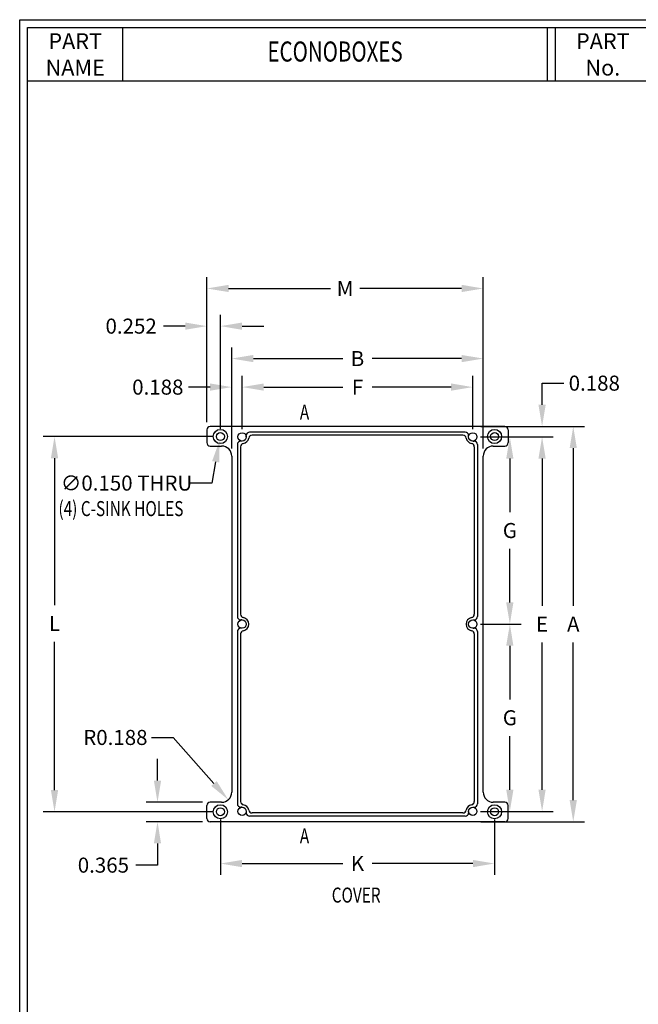
# Model space of a CAD drawing. Extents: x 0 to 24, y 0 to 36.8.
# Drawn here: x 0 to 11.6, y 18.4 to 36.8 of the extents above; entities that cross this region are included whole.
import ezdxf
from ezdxf.enums import TextEntityAlignment as Align

# ---------------------------------------------------------------- set-up
doc = ezdxf.new("R2010")
doc.units = 0
doc.header["$LTSCALE"] = 0.468
doc.header["$MEASUREMENT"] = 0
doc.linetypes.add('PHANTOM', pattern=[2.5, 1.25, -0.25, 0.25, -0.25, 0.25, -0.25])
doc.layers.get('DEFPOINTS').update_dxf_attribs({"linetype": 'CONTINUOUS'})
for name, color, linetype in [('BEND', 7, 'PHANTOM'), ('COVER', 7, 'CONTINUOUS'), ('DIM', 7, 'CONTINUOUS'), ('TEXT', 7, 'CONTINUOUS'), ('TITLE', 7, 'CONTINUOUS')]:
    doc.layers.add(name, color=color, linetype=linetype)
doc.styles.add('TXT', font='txt.shx', dxfattribs={"width": 0.75})
doc.dimstyles.new('23NSTD', dxfattribs={"dimscale": 2.25, "dimtxt": 0.125, "dimasz": 0.18, "dimexe": 0.093, "dimexo": 0.063, "dimgap": 0.09, "dimtad": 0, "dimtih": 1, "dimtoh": 1, "dimdec": 3, "dimzin": 0, "dimtxsty": 'TXT', "dimcen": 0.09, "dimazin": 3, "dimtfac": 1, "dimtdec": 3, "dimtofl": 0, "dimtmove": 0, "dimatfit": 3, "dimtolj": 1, "dimtzin": 0})

# ---------------------------------------------------------------- blocks, each defined once
blk = doc.blocks.new('*D8')
at = {"layer": 'DEFPOINTS', "color": 0}
for p in [(8.472, 29.013), (9.768, 29.013), (8.472, 22.013)]:
    blk.add_point(p, dxfattribs=at)
at = {"layer": 'DIM', "color": 0}
for p, q in [((8.614, 29.013), (9.977, 29.013)), ((9.768, 28.608), (9.768, 25.856)), ((9.768, 22.418), (9.768, 25.17)), ((8.614, 22.013), (9.977, 22.013))]:
    blk.add_line(p, q, dxfattribs=at)
for points in [[(9.7, 28.608), (9.835, 28.608), (9.768, 29.013)], [(9.7, 22.418), (9.835, 22.418), (9.768, 22.013)]]:
    blk.add_solid(points, dxfattribs=at)
at = {"layer": 'DIM', "color": 0, "insert": (9.768, 25.513), "char_height": 0.2812, "attachment_point": 5}
blk.add_mtext('\\A1;E', dxfattribs=at)
blk = doc.blocks.new('*D9')
at = {"layer": 'DEFPOINTS', "color": 0}
for p in [(8.48, 29.208), (8.48, 21.818), (10.351, 21.818)]:
    blk.add_point(p, dxfattribs=at)
at = {"layer": 'DIM', "color": 0}
for p, q in [((8.621, 29.208), (10.56, 29.208)), ((10.351, 28.803), (10.351, 25.856)), ((10.351, 22.223), (10.351, 25.17)), ((8.621, 21.818), (10.56, 21.818))]:
    blk.add_line(p, q, dxfattribs=at)
for points in [[(10.283, 28.803), (10.418, 28.803), (10.351, 29.208)], [(10.283, 22.223), (10.418, 22.223), (10.351, 21.818)]]:
    blk.add_solid(points, dxfattribs=at)
at = {"layer": 'DIM', "color": 0, "insert": (10.351, 25.513), "char_height": 0.2812, "attachment_point": 5}
blk.add_mtext('\\A1;A', dxfattribs=at)
blk = doc.blocks.new('*D10')
at = {"layer": 'DEFPOINTS', "color": 0}
for p in [(8.667, 30.478), (8.667, 29.02), (3.965, 28.655)]:
    blk.add_point(p, dxfattribs=at)
at = {"layer": 'DIM', "color": 0}
for p, q in [((3.965, 28.797), (3.965, 30.687)), ((8.667, 29.162), (8.667, 30.687)), ((4.37, 30.478), (6.043, 30.478)), ((8.262, 30.478), (6.589, 30.478))]:
    blk.add_line(p, q, dxfattribs=at)
for points in [[(4.37, 30.545), (4.37, 30.41), (3.965, 30.478)], [(8.262, 30.545), (8.262, 30.41), (8.667, 30.478)]]:
    blk.add_solid(points, dxfattribs=at)
at = {"layer": 'DIM', "color": 0, "insert": (6.316, 30.478), "char_height": 0.2812, "attachment_point": 5}
blk.add_mtext('\\A1;B', dxfattribs=at)
blk = doc.blocks.new('*D11')
at = {"layer": 'DEFPOINTS', "color": 0}
for p in [(3.965, 29.944), (4.16, 29.013), (3.965, 28.655)]:
    blk.add_point(p, dxfattribs=at)
at = {"layer": 'DIM', "color": 0}
for p, q in [((3.965, 28.797), (3.965, 30.154)), ((4.16, 29.155), (4.16, 30.154)), ((3.56, 29.944), (3.155, 29.944)), ((4.565, 29.944), (4.97, 29.944))]:
    blk.add_line(p, q, dxfattribs=at)
for points in [[(3.56, 30.012), (3.56, 29.877), (3.965, 29.944)], [(4.565, 30.012), (4.565, 29.877), (4.16, 29.944)]]:
    blk.add_solid(points, dxfattribs=at)
at = {"layer": 'DIM', "color": 0, "insert": (2.583, 29.944), "char_height": 0.2812, "attachment_point": 5}
blk.add_mtext('\\A1;0.188', dxfattribs=at)
blk = doc.blocks.new('*D12')
at = {"layer": 'DEFPOINTS', "color": 0}
for p in [(8.472, 29.944), (4.16, 29.013), (8.472, 29.013)]:
    blk.add_point(p, dxfattribs=at)
at = {"layer": 'DIM', "color": 0}
for p, q in [((4.16, 29.155), (4.16, 30.154)), ((8.472, 29.155), (8.472, 30.154)), ((4.565, 29.944), (6.043, 29.944)), ((8.067, 29.944), (6.589, 29.944))]:
    blk.add_line(p, q, dxfattribs=at)
for points in [[(4.565, 30.012), (4.565, 29.877), (4.16, 29.944)], [(8.067, 30.012), (8.067, 29.877), (8.472, 29.944)]]:
    blk.add_solid(points, dxfattribs=at)
at = {"layer": 'DIM', "color": 0, "insert": (6.316, 29.944), "char_height": 0.2812, "attachment_point": 5}
blk.add_mtext('\\A1;F', dxfattribs=at)
blk = doc.blocks.new('*D13')
at = {"layer": 'DEFPOINTS', "color": 0}
for p in [(8.48, 29.208), (9.768, 29.208), (8.472, 29.013)]:
    blk.add_point(p, dxfattribs=at)
at = {"layer": 'DIM', "color": 0}
for p, q in [((9.768, 29.613), (9.768, 30.018)), ((9.768, 30.018), (10.173, 30.018)), ((8.621, 29.208), (9.977, 29.208)), ((8.614, 29.013), (9.977, 29.013)), ((9.768, 28.608), (9.768, 28.203))]:
    blk.add_line(p, q, dxfattribs=at)
for points in [[(9.7, 29.613), (9.835, 29.613), (9.768, 29.208)], [(9.7, 28.608), (9.835, 28.608), (9.768, 29.013)]]:
    blk.add_solid(points, dxfattribs=at)
at = {"layer": 'DIM', "color": 0, "insert": (10.744, 30.018), "char_height": 0.2812, "attachment_point": 5}
blk.add_mtext('\\A1;0.188', dxfattribs=at)
blk = doc.blocks.new('*D14')
at = {"layer": 'DEFPOINTS', "color": 0}
for p in [(8.472, 25.513), (9.165, 25.513), (8.472, 22.013)]:
    blk.add_point(p, dxfattribs=at)
at = {"layer": 'DIM', "color": 0}
for p, q in [((8.614, 25.513), (9.374, 25.513)), ((9.165, 25.108), (9.165, 24.106)), ((9.165, 22.418), (9.165, 23.42)), ((8.614, 22.013), (9.374, 22.013))]:
    blk.add_line(p, q, dxfattribs=at)
for points in [[(9.097, 25.108), (9.232, 25.108), (9.165, 25.513)], [(9.097, 22.418), (9.232, 22.418), (9.165, 22.013)]]:
    blk.add_solid(points, dxfattribs=at)
at = {"layer": 'DIM', "color": 0, "insert": (9.165, 23.763), "char_height": 0.2812, "attachment_point": 5}
blk.add_mtext('\\A1;G', dxfattribs=at)
blk = doc.blocks.new('*D17')
at = {"layer": 'DEFPOINTS', "color": 0}
for p in [(8.472, 29.013), (8.472, 25.513), (9.165, 25.513)]:
    blk.add_point(p, dxfattribs=at)
at = {"layer": 'DIM', "color": 0}
for p, q in [((8.614, 29.013), (9.374, 29.013)), ((9.165, 28.608), (9.165, 27.606)), ((9.165, 25.918), (9.165, 26.92)), ((8.614, 25.513), (9.374, 25.513))]:
    blk.add_line(p, q, dxfattribs=at)
for points in [[(9.097, 28.608), (9.232, 28.608), (9.165, 29.013)], [(9.097, 25.918), (9.232, 25.918), (9.165, 25.513)]]:
    blk.add_solid(points, dxfattribs=at)
at = {"layer": 'DIM', "color": 0, "insert": (9.165, 27.263), "char_height": 0.2812, "attachment_point": 5}
blk.add_mtext('\\A1;G', dxfattribs=at)
blk = doc.blocks.new('*D25')
at = {"layer": 'DEFPOINTS', "color": 0}
for p in [(3.752, 22.005), (8.879, 22.005), (8.879, 21.038)]:
    blk.add_point(p, dxfattribs=at)
at = {"layer": 'DIM', "color": 0}
for p, q in [((3.752, 21.864), (3.752, 20.828)), ((8.879, 21.864), (8.879, 20.828)), ((4.157, 21.038), (6.043, 21.038)), ((8.474, 21.038), (6.589, 21.038))]:
    blk.add_line(p, q, dxfattribs=at)
for points in [[(4.157, 21.105), (4.157, 20.97), (3.752, 21.038)], [(8.474, 21.105), (8.474, 20.97), (8.879, 21.038)]]:
    blk.add_solid(points, dxfattribs=at)
at = {"layer": 'DIM', "color": 0, "insert": (6.316, 21.038), "char_height": 0.2812, "attachment_point": 5}
blk.add_mtext('\\A1;K', dxfattribs=at)
blk = doc.blocks.new('*D26')
at = {"layer": 'DEFPOINTS', "color": 0}
for p in [(3.752, 29.02), (0.651, 22.005), (3.752, 22.005)]:
    blk.add_point(p, dxfattribs=at)
at = {"layer": 'DIM', "color": 0}
for p, q in [((3.611, 29.02), (0.442, 29.02)), ((0.651, 28.615), (0.651, 25.87)), ((0.651, 22.41), (0.651, 25.184)), ((3.611, 22.005), (0.442, 22.005))]:
    blk.add_line(p, q, dxfattribs=at)
for points in [[(0.584, 28.615), (0.719, 28.615), (0.651, 29.02)], [(0.584, 22.41), (0.719, 22.41), (0.651, 22.005)]]:
    blk.add_solid(points, dxfattribs=at)
at = {"layer": 'DIM', "color": 0, "insert": (0.651, 25.527), "char_height": 0.2812, "attachment_point": 5}
blk.add_mtext('\\A1;L', dxfattribs=at)
blk = doc.blocks.new('*D27')
at = {"layer": 'DEFPOINTS', "color": 0}
for p in [(3.5, 31.788), (3.5, 29.145), (8.667, 28.655)]:
    blk.add_point(p, dxfattribs=at)
at = {"layer": 'DIM', "color": 0}
for p, q in [((3.5, 29.287), (3.5, 31.998)), ((8.667, 28.797), (8.667, 31.998)), ((3.905, 31.788), (5.811, 31.788)), ((8.262, 31.788), (6.357, 31.788))]:
    blk.add_line(p, q, dxfattribs=at)
for points in [[(3.905, 31.856), (3.905, 31.721), (3.5, 31.788)], [(8.262, 31.856), (8.262, 31.721), (8.667, 31.788)]]:
    blk.add_solid(points, dxfattribs=at)
at = {"layer": 'DIM', "color": 0, "insert": (6.084, 31.788), "char_height": 0.2812, "attachment_point": 5}
blk.add_mtext('\\A1;M', dxfattribs=at)
blk = doc.blocks.new('*D28')
at = {"layer": 'DEFPOINTS', "color": 0}
for p in [(3.5, 31.084), (3.5, 29.145), (3.752, 29.02)]:
    blk.add_point(p, dxfattribs=at)
at = {"layer": 'DIM', "color": 0}
for p, q in [((3.5, 29.287), (3.5, 31.293)), ((3.752, 29.162), (3.752, 31.293)), ((3.095, 31.084), (2.69, 31.084)), ((4.157, 31.084), (4.562, 31.084))]:
    blk.add_line(p, q, dxfattribs=at)
for points in [[(3.095, 31.151), (3.095, 31.016), (3.5, 31.084)], [(4.157, 31.151), (4.157, 31.016), (3.752, 31.084)]]:
    blk.add_solid(points, dxfattribs=at)
at = {"layer": 'DIM', "color": 0, "insert": (2.084, 31.084), "char_height": 0.2812, "attachment_point": 5}
blk.add_mtext('\\A1;0.252', dxfattribs=at)
blk = doc.blocks.new('*D29')
at = {"layer": 'DEFPOINTS', "color": 0}
for p in [(3.766, 29.094), (3.739, 28.947)]:
    blk.add_point(p, dxfattribs=at)
at = {"layer": 'DIM', "color": 0}
for p, q in [((3.664, 28.549), (3.59, 28.15)), ((3.59, 28.15), (3.185, 28.15))]:
    blk.add_line(p, q, dxfattribs=at)
blk.add_solid([(3.598, 28.561), (3.731, 28.536), (3.739, 28.947)], dxfattribs=at)
at = {"layer": 'DIM', "color": 0, "insert": (1.998, 28.15), "char_height": 0.28125, "attachment_point": 5}
blk.add_mtext('\\A1;∅0.150 THRU', dxfattribs=at)
blk = doc.blocks.new('*D30')
at = {"layer": 'DEFPOINTS', "color": 0}
for p in [(3.777, 22.371), (3.901, 22.23)]:
    blk.add_point(p, dxfattribs=at)
at = {"layer": 'DIM', "color": 0}
for p, q in [((2.466, 23.395), (2.871, 23.395)), ((2.871, 23.395), (3.633, 22.534))]:
    blk.add_line(p, q, dxfattribs=at)
blk.add_solid([(3.683, 22.578), (3.582, 22.489), (3.901, 22.23)], dxfattribs=at)
at = {"layer": 'DIM', "color": 0, "insert": (1.789, 23.395), "char_height": 0.2812, "attachment_point": 5}
blk.add_mtext('\\A1;R0.188', dxfattribs=at)
blk = doc.blocks.new('*D31')
at = {"layer": 'DEFPOINTS', "color": 0}
for p in [(3.563, 22.183), (2.577, 21.818), (3.563, 21.818)]:
    blk.add_point(p, dxfattribs=at)
at = {"layer": 'DIM', "color": 0}
for p, q in [((2.577, 22.588), (2.577, 22.993)), ((3.421, 22.183), (2.367, 22.183)), ((3.421, 21.818), (2.367, 21.818)), ((2.577, 21.413), (2.577, 21.008)), ((2.577, 21.008), (2.172, 21.008))]:
    blk.add_line(p, q, dxfattribs=at)
for points in [[(2.509, 22.588), (2.644, 22.588), (2.577, 22.183)], [(2.509, 21.413), (2.644, 21.413), (2.577, 21.818)]]:
    blk.add_solid(points, dxfattribs=at)
at = {"layer": 'DIM', "color": 0, "insert": (1.565, 21.008), "char_height": 0.2812, "attachment_point": 5}
blk.add_mtext('\\A1;0.365', dxfattribs=at)
blk = doc.blocks.new('HB')
at = {"layer": 'TITLE'}
for p, q in [((0, 15.5), (10.12, 15.5)), ((0, 0), (0, 15.5)), ((0.062, 15.438), (10.058, 15.438)), ((0.062, 0.062), (0.062, 15.438)), ((0.812, 15.02), (0.812, 15.438)), ((4.154, 15.438), (4.154, 15.02)), ((4.216, 15.438), (4.216, 15.02)), ((0.062, 15.02), (10.058, 15.02))]:
    blk.add_line(p, q, dxfattribs=at)
at = {"layer": 'TEXT'}
for s, p in [('PART', (0.437, 15.2684)), ('PART', (4.591, 15.2684)), ('NAME', (0.437, 15.0601)), ('No.', (4.591, 15.0601))]:
    blk.add_text(s, height=0.125, dxfattribs=at).set_placement(p, align=Align.CENTER)

msp = doc.modelspace()

# ---------------------------------------------------------------- linework, layer by layer
at = {"layer": 'BEND'}
msp.add_lwpolyline([(4.3694, 21.5177, 0, 0.1519, 0), (4.7744, 21.5177, 0, 0, 0), (5.1421, 21.5177, 0, 0, 0), (5.1421, 29.44, 0, 0, 0), (4.7744, 29.44, 0.15, 0, 0), (4.3694, 29.44, 0, 0, 0)], format="xyseb", dxfattribs=at)
at = {"layer": 'COVER'}
for p, q in [((3.5003, 29.1455), (3.5003, 28.9055)), ((9.0688, 29.208), (3.5628, 29.208)), ((8.332, 29.103), (4.2997, 29.103)), ((9.1313, 29.1455), (9.1313, 28.9055)), ((4.1596, 28.9348), (4.1328, 28.9348)), ((4.2377, 29.013), (4.2377, 29.041)), ((8.2878, 29.043), (4.3438, 29.043)), ((8.394, 29.013), (8.394, 29.041)), ((8.4721, 28.9348), (8.4988, 28.9348)), ((3.5628, 28.843), (3.7766, 28.843)), ((4.0708, 28.8728), (4.0708, 25.6531)), ((4.1308, 28.8289), (4.1308, 25.697)), ((8.5008, 28.8289), (8.5008, 25.697)), ((8.5608, 28.8728), (8.5608, 25.6531)), ((8.8551, 28.843), (9.0688, 28.843)), ((3.9646, 28.655), (3.9646, 22.371)), ((8.6671, 22.371), (8.6671, 28.655)), ((4.1596, 25.5911), (4.1328, 25.5911)), ((8.4721, 25.5911), (8.4988, 25.5911)), ((4.1596, 25.4348), (4.1328, 25.4348)), ((8.4721, 25.4348), (8.4988, 25.4348)), ((4.0708, 25.3728), (4.0708, 22.1531)), ((4.1308, 25.3289), (4.1308, 22.197)), ((8.5008, 25.3289), (8.5008, 22.197)), ((8.5608, 25.3728), (8.5608, 22.1531)), ((3.5003, 21.8805), (3.5003, 22.1205)), ((3.7766, 22.183), (3.5628, 22.183)), ((4.1596, 22.0911), (4.1328, 22.0911)), ((8.4721, 22.0911), (8.4988, 22.0911)), ((9.0688, 22.183), (8.8551, 22.183)), ((9.1313, 21.8805), (9.1313, 22.1205)), ((4.2377, 22.013), (4.2377, 21.985)), ((8.332, 21.923), (4.2997, 21.923)), ((8.2878, 21.983), (4.3438, 21.983)), ((8.394, 22.013), (8.394, 21.985)), ((9.0688, 21.818), (3.5628, 21.818))]:
    msp.add_line(p, q, dxfattribs=at)
for centre, radius in [((3.7523, 29.0205), 0.1325), ((3.7523, 29.0205), 0.075), ((4.1596, 29.013), 0.0781), ((8.4721, 29.013), 0.0781), ((8.8793, 29.0205), 0.1325), ((8.8793, 29.0205), 0.075), ((4.1596, 25.513), 0.0781), ((8.4721, 25.513), 0.0781), ((3.7523, 22.0055), 0.1325), ((4.1596, 22.013), 0.0781), ((8.4721, 22.013), 0.0781), ((8.8793, 22.0055), 0.1325), ((3.7523, 22.0055), 0.075), ((8.8793, 22.0055), 0.075)]:
    msp.add_circle(centre, radius, dxfattribs=at)
for centre, radius, start, end in [((3.5628, 29.1455), 0.0625, 90, 180), ((4.2997, 29.041), 0.062, 90, 180), ((8.332, 29.041), 0.062, 0, 90), ((9.0688, 29.1455), 0.0625, 0, 90), ((3.5628, 28.9055), 0.0625, 180, 270), ((4.1328, 28.8728), 0.062, 90, 180), ((4.1596, 29.013), 0.125, 280.24208, 350.14688), ((4.3438, 28.981), 0.062, 90, 170.14688), ((8.2878, 28.981), 0.062, 9.85312, 90), ((8.4721, 29.013), 0.125, 189.85312, 259.75792), ((8.4988, 28.8728), 0.062, 0, 90), ((9.0688, 28.9055), 0.0625, 270, 0), ((3.7766, 28.655), 0.188, 0, 90), ((4.1928, 28.8289), 0.062, 100.24208, 180), ((8.4388, 28.8289), 0.062, 0, 79.75792), ((8.8551, 28.655), 0.188, 90, 180), ((4.1328, 25.6531), 0.062, 180, 270), ((4.1928, 25.697), 0.062, 180, 259.75792), ((4.1596, 25.513), 0.125, 280.24208, 79.75792), ((8.4721, 25.513), 0.125, 100.24208, 259.75792), ((8.4388, 25.697), 0.062, 280.24208, 0), ((8.4988, 25.6531), 0.062, 270, 0), ((4.1328, 25.3728), 0.062, 90, 180), ((8.4988, 25.3728), 0.062, 0, 90), ((4.1928, 25.3289), 0.062, 100.24208, 180), ((8.4388, 25.3289), 0.062, 0, 79.75792), ((3.7766, 22.371), 0.188, 270, 0), ((8.8551, 22.371), 0.188, 180, 270), ((3.5628, 22.1205), 0.0625, 90, 180), ((4.1328, 22.1531), 0.062, 180, 270), ((4.1928, 22.197), 0.062, 180, 259.75792), ((4.1596, 22.013), 0.125, 9.85312, 79.75792), ((8.4721, 22.013), 0.125, 100.24208, 170.14688), ((8.4388, 22.197), 0.062, 280.24208, 0), ((8.4988, 22.1531), 0.062, 270, 0), ((9.0688, 22.1205), 0.0625, 0, 90), ((4.2997, 21.985), 0.062, 180, 270), ((4.3438, 22.045), 0.062, 189.85312, 270), ((8.2878, 22.045), 0.062, 270, 350.14688), ((8.332, 21.985), 0.062, 270, 0), ((3.5628, 21.8805), 0.0625, 180, 270), ((9.0688, 21.8805), 0.0625, 270, 0)]:
    msp.add_arc(centre, radius, start, end, dxfattribs=at)

# ---------------------------------------------------------------- block references
at = {"layer": 'DIM', "xscale": 2.375, "yscale": 2.375, "zscale": 2.375}
msp.add_blockref('HB', (0, 0), dxfattribs=at)

# ---------------------------------------------------------------- texts
at = {"layer": 'BEND', "width": 0.75}
for p in [(5.3258, 29.44), (5.3258, 21.5177)]:
    msp.add_text('A', height=0.281, dxfattribs=at).set_placement(p, align=Align.MIDDLE)
at = {"layer": 'DIM', "width": 0.75}
msp.add_text('(4) C-SINK HOLES', height=0.28125, dxfattribs=at).set_placement((0.7245, 27.6731), align=Align.MIDDLE_LEFT)
at = {"layer": 'TEXT', "width": 0.75}
msp.add_text('ECONOBOXES', height=0.375, dxfattribs=at).set_placement((5.8971, 36.1689), align=Align.MIDDLE)
msp.add_text('%%UCOVER', height=0.281, dxfattribs=at).set_placement((6.2916, 20.3076), align=Align.CENTER)

# ---------------------------------------------------------------- dimensions: what is measured, and where the dimension line sits
at = {"layer": 'DIM'}
dim = msp.add_linear_dim(base=(3.5003, 31.7885), p1=(8.6671, 28.655), p2=(3.5003, 29.1455), text='M', dimstyle='23NSTD', dxfattribs=at)
dim.commit()
dim.dimension.update_dxf_attribs({"geometry": '*D27', "text_midpoint": (6.0837, 31.7885), "dimtype": 160})
dim = msp.add_linear_dim(base=(3.5003, 31.0835), p1=(3.7523, 29.0205), p2=(3.5003, 29.1455), dimstyle='23NSTD', dxfattribs=at)
dim.commit()
dim.dimension.update_dxf_attribs({"geometry": '*D28', "text_midpoint": (2.0835, 31.0835)})
for base, p1, p2, text, picture, middle in [((8.6671, 30.478), (3.9646, 28.655), (8.6671, 29.0205), 'B', '*D10', (6.3158, 30.478)), ((3.9646, 29.9444), (4.1596, 29.013), (3.9646, 28.655), '0.188', '*D11', (2.5829, 29.9444)), ((8.4721, 29.9444), (4.1596, 29.013), (8.4721, 29.013), 'F', '*D12', (6.3158, 29.9444)), ((8.8793, 21.0376), (3.7523, 22.0055), (8.8793, 22.0055), 'K', '*D25', (6.3158, 21.0376))]:
    dim = msp.add_linear_dim(base=base, p1=p1, p2=p2, text=text, dimstyle='23NSTD', dxfattribs=at)
    dim.commit()
    dim.dimension.update_dxf_attribs({"geometry": picture, "text_midpoint": middle})
for base, p1, p2, text, picture, middle in [((9.7678, 29.208), (8.4721, 29.013), (8.4796, 29.208), '0.188', '*D13', (10.7445, 30.018)), ((10.351, 21.818), (8.4796, 29.208), (8.4796, 21.818), 'A', '*D9', (10.351, 25.513)), ((9.7678, 29.013), (8.4721, 22.013), (8.4721, 29.013), 'E', '*D8', (9.7678, 25.513)), ((9.165, 25.513), (8.4721, 29.013), (8.4721, 25.513), 'G', '*D17', (9.165, 27.263)), ((9.165, 25.513), (8.4721, 22.013), (8.4721, 25.513), 'G', '*D14', (9.165, 23.763))]:
    dim = msp.add_linear_dim(base=base, p1=p1, p2=p2, angle=270, text=text, dimstyle='23NSTD', dxfattribs=at)
    dim.commit()
    dim.dimension.update_dxf_attribs({"geometry": picture, "text_midpoint": middle})
dim = msp.add_diameter_dim_2p(p1=(3.7661, 29.0942), p2=(3.7386, 28.9467), text='<> THRU', dimstyle='23NSTD', override={"dimcen": 0}, dxfattribs=at)
dim.commit()
dim.dimension.update_dxf_attribs({"geometry": '*D29', "text_midpoint": (1.9981, 28.1505)})
dim = msp.add_linear_dim(base=(0.6513, 22.0055), p1=(3.7523, 29.0205), p2=(3.7523, 22.0055), angle=90, text='L', dimstyle='23NSTD', dxfattribs=at)
dim.commit()
dim.dimension.update_dxf_attribs({"geometry": '*D26', "text_midpoint": (0.6513, 25.5269), "dimtype": 160})
dim = msp.add_radius_dim(center=(3.7766, 22.371), mpoint=(3.9011, 22.2301), dimstyle='23NSTD', override={"dimtmove": 1}, dxfattribs=at)
dim.commit()
dim.dimension.update_dxf_attribs({"geometry": '*D30', "text_midpoint": (2.8713, 23.3951), "dimtype": 164})
dim = msp.add_linear_dim(base=(2.5767, 21.818), p1=(3.5628, 22.183), p2=(3.5628, 21.818), angle=90, dimstyle='23NSTD', dxfattribs=at)
dim.commit()
dim.dimension.update_dxf_attribs({"geometry": '*D31', "text_midpoint": (1.5649, 21.008)})

doc.saveas('drawing.dxf')
